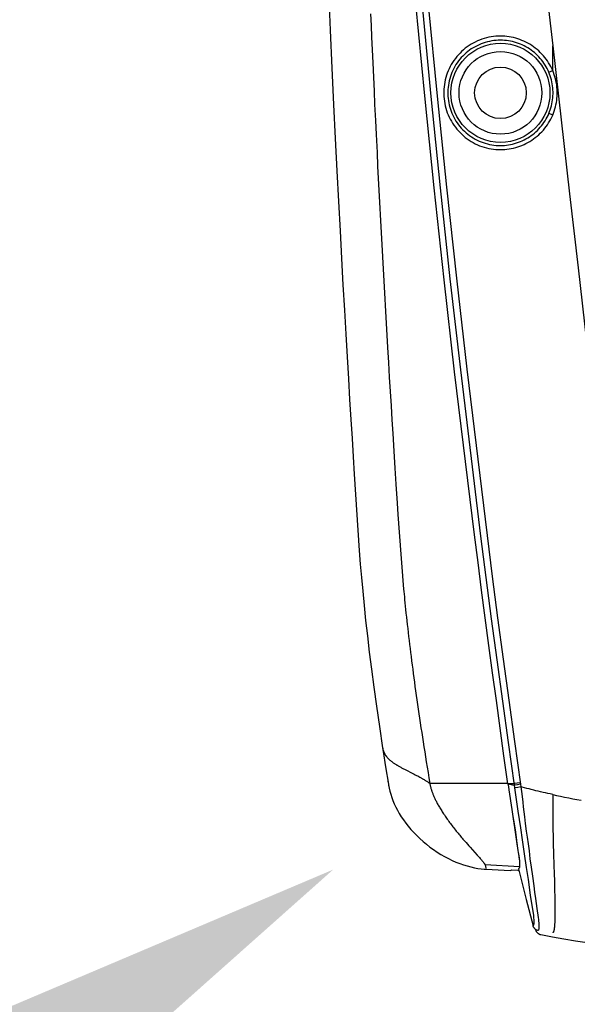
# Model space of a CAD drawing. Units: millimetres. Extents: x -165215 to 605550, y -7900 to 328551.
# Drawn here: x 44106 to 44174, y 58314 to 58435 of the extents above; entities that cross this region are included whole.
import ezdxf
from ezdxf import colors
from ezdxf.entities.mleader import LeaderData, LeaderLine
from ezdxf.math import Vec2, Vec3

# ---------------------------------------------------------------- set-up
doc = ezdxf.new("R2010")
doc.units = ezdxf.units.MM
doc.header["$LTSCALE"] = 25
doc.layers.get('0').update_dxf_attribs({"lineweight": 15})
doc.layers.add('Slaboproud_SK', color=5, linetype='Continuous')
doc.styles.add('Arial', font='arial.ttf')

# ---------------------------------------------------------------- blocks, each defined once
blk = doc.blocks.new('EB-G5200W-bottom')
at = {"color": 0}
for p, q in [((309.72, 232.22), (309.74, 232.24)), ((309.72, 232.22), (309.72, 232.22)), ((310.07, 232.13), (310.05, 232.18)), ((310.06, 232.14), (310.05, 232.18)), ((307.7, 230.7), (307.71, 230.87)), ((307.71, 231.02), (307.72, 231.17)), ((307.71, 230.87), (307.71, 231.02)), ((310.32, 231.61), (310.33, 231.62)), ((310.33, 231.62), (310.34, 231.64)), ((311.19, 228.49), (310.37, 231.69)), ((307.7, 230.53), (307.7, 230.7)), ((307.7, 230.34), (307.7, 230.53)), ((307.7, 230.15), (307.7, 230.34)), ((307.7, 229.94), (307.7, 230.15)), ((307.7, 229.73), (307.7, 229.94)), ((307.7, 229.51), (307.7, 229.73)), ((309.89, 229.59), (309.73, 230.7)), ((310.7, 227.94), (310.36, 230.19)), ((307.7, 229.27), (307.7, 229.51)), ((307.7, 229.03), (307.7, 229.27)), ((307.71, 228.78), (307.7, 229.03)), ((307.71, 228.52), (307.71, 228.78)), ((307.71, 228.25), (307.71, 228.52)), ((310.07, 228.36), (309.89, 229.59)), ((311.77, 226.2), (311.19, 228.49)), ((307.72, 227.97), (307.71, 228.25)), ((307.73, 227.53), (307.72, 227.97)), ((307.74, 227.07), (307.73, 227.53)), ((310.17, 227.6), (310.07, 228.36)), ((310.28, 226.81), (310.17, 227.6)), ((310.98, 226.04), (310.7, 227.94)), ((307.75, 226.6), (307.74, 227.07)), ((307.76, 226.11), (307.75, 226.6)), ((307.78, 225.44), (307.76, 226.11)), ((310.45, 225.63), (310.28, 226.81)), ((312.15, 224.72), (311.77, 226.2)), ((307.85, 222.99), (307.78, 225.44)), ((310.6, 224.53), (310.45, 225.63)), ((311.2, 224.57), (310.98, 226.04)), ((312.94, 224.86), (312.24, 224.91)), ((316.11, 224.78), (313.16, 224.94)), ((310.74, 223.51), (310.6, 224.53)), ((311.45, 222.92), (311.2, 224.57)), ((312.03, 224.49), (316.2, 224.27)), ((312.11, 224.7), (312.15, 224.72)), ((316.33, 224.77), (316.11, 224.78)), ((316.13, 224.69), (316.11, 224.78)), ((316.2, 224.27), (316.13, 224.67)), ((316.71, 224.73), (316.33, 224.77)), ((316.57, 223.77), (316.53, 223.82)), ((316.62, 223.71), (316.57, 223.77)), ((316.68, 223.64), (316.62, 223.71)), ((307.89, 221.58), (307.85, 222.99)), ((310.86, 222.56), (310.74, 223.51)), ((310.98, 221.68), (310.86, 222.56)), ((311.7, 221.19), (311.45, 222.92)), ((316.74, 223.57), (316.68, 223.64)), ((316.81, 223.49), (316.74, 223.57)), ((316.92, 223.37), (316.81, 223.49)), ((317.04, 223.23), (316.92, 223.37)), ((317.18, 223.08), (317.04, 223.23)), ((318.05, 222.1), (317.18, 223.08)), ((307.91, 220.73), (307.89, 221.58)), ((311.09, 220.87), (310.98, 221.68)), ((312.46, 220.82), (312.34, 221.67)), ((318.21, 221.93), (318.05, 222.1)), ((318.38, 221.74), (318.21, 221.93)), ((318.55, 221.54), (318.38, 221.74)), ((307.93, 219.91), (307.91, 220.73)), ((311.19, 220.12), (311.09, 220.87)), ((311.31, 219.2), (311.19, 220.12)), ((311.92, 219.72), (311.7, 221.19)), ((307.94, 219.28), (307.93, 219.91)), ((307.95, 218.67), (307.94, 219.28)), ((311.41, 218.37), (311.31, 219.2)), ((312.21, 217.7), (311.92, 219.72)), ((312.82, 218.34), (312.68, 219.26)), ((312.86, 218.07), (312.74, 218.92)), ((307.96, 218.09), (307.95, 218.67)), ((307.97, 217.53), (307.96, 218.09)), ((311.49, 217.77), (311.41, 218.37)), ((311.56, 217.17), (311.49, 217.77)), ((312.63, 214.85), (312.21, 217.7)), ((312.96, 217.48), (312.82, 218.34)), ((307.97, 217), (307.97, 217.53)), ((307.97, 216.62), (307.97, 217)), ((307.97, 216.25), (307.97, 216.62)), ((311.63, 216.58), (311.56, 217.17)), ((311.71, 215.89), (311.63, 216.58)), ((313.32, 215.11), (312.96, 217.48)), ((307.97, 215.89), (307.97, 216.25)), ((307.97, 215.67), (307.97, 215.89)), ((307.97, 215.67), (308.27, 215.6)), ((308.27, 215.6), (308.56, 215.54)), ((308.56, 215.54), (308.85, 215.47)), ((308.85, 215.47), (309.15, 215.4)), ((309.15, 215.4), (309.44, 215.34)), ((309.44, 215.34), (309.73, 215.27)), ((309.73, 215.27), (310.01, 215.2)), ((311.78, 215.28), (311.71, 215.89)), ((311.85, 214.74), (311.78, 215.28)), ((310.01, 215.2), (310.29, 215.13)), ((310.29, 215.13), (310.58, 215.06)), ((310.58, 215.06), (310.86, 214.99)), ((310.86, 214.99), (311.14, 214.92)), ((311.14, 214.92), (311.42, 214.85)), ((311.85, 214.74), (312.22, 214.8)), ((311.89, 214.42), (311.85, 214.74)), ((311.89, 214.42), (312.26, 214.47)), ((311.92, 214.22), (312.29, 214.27)), ((312.22, 214.8), (312.5, 214.84)), ((312.26, 214.47), (312.55, 214.51)), ((312.29, 214.27), (312.58, 214.31)), ((312.5, 214.84), (312.59, 214.85)), ((312.55, 214.51), (312.63, 214.52)), ((312.58, 214.31), (312.66, 214.32)), ((312.68, 214.53), (312.63, 214.85)), ((313.43, 214.36), (312.68, 214.53)), ((313.44, 214.3), (312.71, 214.32)), ((313.38, 214.72), (313.32, 215.11)), ((313.43, 214.36), (313.38, 214.72)), ((313.44, 214.3), (322.98, 214.3)), ((328.03, 214.41), (327.97, 214.77)), ((328.04, 214.39), (328.01, 214.52)), ((328.09, 214.02), (328.04, 214.39)), ((328.38, 212.27), (328.04, 214.39)), ((324.32, 213.48), (324.18, 213.55)), ((324.46, 213.4), (324.32, 213.48)), ((324.6, 213.33), (324.46, 213.4)), ((324.75, 213.25), (324.6, 213.33)), ((324.91, 213.17), (324.75, 213.25)), ((325.06, 213.09), (324.91, 213.17)), ((325.23, 213.01), (325.06, 213.09)), ((328.67, 210.42), (328.38, 212.27)), ((328.74, 209.98), (328.67, 210.42)), ((326.73, 183.62), (326.18, 190.59)), ((326.88, 181.46), (326.73, 183.62)), ((326.97, 180.09), (326.88, 181.46)), ((327.12, 177.78), (326.97, 180.09)), ((327.24, 175.83), (327.12, 177.78)), ((327.37, 173.73), (327.24, 175.83)), ((327.51, 171.57), (327.37, 173.73)), ((327.61, 169.91), (327.51, 171.57)), ((327.72, 168.2), (327.61, 169.91)), ((327.82, 166.46), (327.72, 168.2)), ((327.93, 164.69), (327.82, 166.46)), ((328.04, 162.9), (327.93, 164.69)), ((328.14, 161.07), (328.04, 162.9)), ((329.35, 138.93), (328.14, 161.07)), ((329.43, 137.26), (329.35, 138.93)), ((329.54, 135.06), (329.43, 137.26)), ((329.62, 133.37), (329.54, 135.06)), ((307.97, 132.69), (308.38, 132.52)), ((308.38, 132.52), (308.42, 132.5)), ((329.72, 131.39), (329.62, 133.37)), ((329.79, 129.78), (329.72, 131.39)), ((329.87, 128.08), (329.79, 129.78)), ((308.29, 127.4), (308.41, 127.45)), ((308.41, 127.45), (308.43, 127.46)), ((308.43, 127.46), (308.43, 127.46)), ((329.95, 126.33), (329.87, 128.08)), ((307.97, 127.27), (308.29, 127.4)), ((307.97, 127.27), (307.97, 124.22)), ((330.03, 124.71), (329.95, 126.33)), ((310.05, 106.07), (307.97, 124.22)), ((330.1, 123.19), (330.03, 124.71)), ((330.16, 121.74), (330.1, 123.19)), ((330.22, 120.35), (330.16, 121.74))]:
    blk.add_line(p, q, dxfattribs=at)
for points in [[(307.72, 231.17), (307.72, 231.31), (307.72, 231.38), (307.73, 231.44), (307.73, 231.5), (307.74, 231.57), (307.74, 231.62), (307.74, 231.68), (307.75, 231.73), (307.75, 231.79), (307.76, 231.84), (307.76, 231.89), (307.77, 231.93), (307.77, 231.98), (307.78, 232.02), (307.78, 232.06), (307.79, 232.1), (307.79, 232.14), (307.8, 232.17), (307.81, 232.21), (307.81, 232.24), (307.82, 232.27), (307.83, 232.3), (307.83, 232.33), (307.84, 232.35), (307.85, 232.38), (307.86, 232.4), (307.86, 232.42), (307.87, 232.44), (307.88, 232.46), (307.89, 232.47), (307.9, 232.49), (307.9, 232.5), (307.91, 232.51), (307.92, 232.52), (307.93, 232.53), (307.94, 232.54), (307.95, 232.54)], [(310.05, 232.18), (310.05, 232.2), (310.03, 232.25), (310.01, 232.3), (309.99, 232.34), (309.97, 232.39), (309.94, 232.43), (309.91, 232.48), (309.88, 232.52), (309.84, 232.55), (309.8, 232.59), (309.76, 232.62), (309.72, 232.65), (309.67, 232.68), (309.63, 232.7), (309.58, 232.72), (309.53, 232.74), (309.48, 232.76), (309.43, 232.77)], [(309.73, 230.7), (309.71, 230.92), (309.69, 231.13), (309.68, 231.32), (309.67, 231.49), (309.66, 231.63), (309.66, 231.77), (309.66, 231.88), (309.67, 231.98), (309.67, 232.06), (309.68, 232.12), (309.69, 232.17), (309.7, 232.2)], [(309.7, 232.2), (309.7, 232.2), (309.71, 232.2), (309.71, 232.2), (309.71, 232.2), (309.71, 232.2), (309.71, 232.21)], [(309.71, 232.21), (309.71, 232.21), (309.71, 232.21), (309.71, 232.21), (309.72, 232.22), (309.72, 232.22), (309.72, 232.22)], [(309.74, 232.24), (309.74, 232.25), (309.74, 232.25), (309.75, 232.26), (309.75, 232.27), (309.75, 232.27)], [(309.75, 232.27), (309.8, 232.26), (309.85, 232.24), (309.9, 232.23), (309.94, 232.21), (309.99, 232.18), (310.03, 232.16), (310.07, 232.13), (310.11, 232.1), (310.15, 232.07), (310.18, 232.03), (310.21, 231.99), (310.24, 231.96), (310.27, 231.91), (310.3, 231.87), (310.32, 231.83), (310.34, 231.78), (310.36, 231.73), (310.37, 231.69)], [(310.36, 230.19), (310.33, 230.4), (310.31, 230.6), (310.3, 230.78), (310.29, 230.94), (310.28, 231.08), (310.28, 231.2), (310.28, 231.31), (310.28, 231.4), (310.29, 231.48), (310.3, 231.54), (310.31, 231.58), (310.32, 231.61)], [(310.34, 231.64), (310.34, 231.64), (310.35, 231.66)], [(310.35, 231.66), (310.36, 231.66), (310.36, 231.67), (310.36, 231.67), (310.37, 231.68), (310.37, 231.69)], [(312.03, 223.77), (312.02, 223.92), (312.02, 224.05), (312.01, 224.18), (312.01, 224.28), (312.02, 224.38), (312.02, 224.46), (312.03, 224.53), (312.04, 224.58), (312.06, 224.63), (312.07, 224.66), (312.09, 224.69), (312.11, 224.7)], [(312.33, 221.61), (312.25, 222.21), (312.21, 222.49), (312.17, 222.75), (312.14, 222.99), (312.11, 223.21), (312.08, 223.41), (312.05, 223.6), (312.03, 223.77)], [(312.34, 221.67), (312.26, 222.23), (312.22, 222.49), (312.18, 222.74), (312.15, 222.96), (312.11, 223.17), (312.09, 223.36), (312.04, 223.68)], [(316.46, 223.9), (316.42, 223.95), (316.41, 223.97), (316.39, 223.99), (316.37, 224.01), (316.36, 224.03), (316.35, 224.05), (316.33, 224.07), (316.32, 224.09), (316.31, 224.1), (316.3, 224.12), (316.29, 224.13), (316.28, 224.15), (316.27, 224.16), (316.26, 224.17), (316.25, 224.19), (316.24, 224.2), (316.24, 224.21), (316.23, 224.22), (316.22, 224.23), (316.22, 224.23), (316.22, 224.24), (316.21, 224.25), (316.21, 224.26), (316.21, 224.26), (316.2, 224.27), (316.2, 224.27), (316.2, 224.27), (316.2, 224.27)], [(316.53, 223.82), (316.48, 223.88), (316.46, 223.9)], [(328.01, 214.52), (327.94, 214.89), (327.86, 215.26), (327.75, 215.64), (327.63, 216.03), (327.48, 216.41), (327.32, 216.8), (327.13, 217.19), (326.93, 217.58), (326.71, 217.98), (326.46, 218.37), (326.2, 218.76), (325.92, 219.15), (325.61, 219.54), (325.29, 219.93), (324.94, 220.31), (324.58, 220.68), (324.2, 221.05), (323.8, 221.4), (323.39, 221.74), (322.97, 222.08), (322.53, 222.39), (322.09, 222.69), (321.63, 222.97), (321.18, 223.24), (320.71, 223.48), (320.24, 223.71), (319.78, 223.91), (319.32, 224.09), (318.86, 224.25), (318.4, 224.39), (317.96, 224.51), (317.53, 224.6), (317.11, 224.68), (316.71, 224.73)], [(312.48, 220.6), (312.38, 221.28), (312.33, 221.61)], [(322.98, 214.3), (322.97, 214.36), (322.96, 214.42), (322.95, 214.48), (322.94, 214.54), (322.92, 214.6), (322.91, 214.67), (322.89, 214.74), (322.87, 214.8), (322.86, 214.87), (322.84, 214.94), (322.81, 215.01), (322.79, 215.08), (322.77, 215.16), (322.74, 215.23), (322.72, 215.31), (322.69, 215.39), (322.66, 215.46), (322.63, 215.55), (322.6, 215.63), (322.56, 215.71), (322.53, 215.8), (322.49, 215.89), (322.45, 215.98), (322.41, 216.07), (322.36, 216.16), (322.32, 216.26), (322.27, 216.35), (322.22, 216.45), (322.17, 216.55), (322.11, 216.65), (322.06, 216.76), (322, 216.87), (321.94, 216.97), (321.88, 217.09), (321.81, 217.2), (321.74, 217.31), (321.67, 217.43), (321.6, 217.55), (321.53, 217.67), (321.45, 217.79), (321.37, 217.91), (321.29, 218.04), (321.2, 218.16), (321.12, 218.29), (321.03, 218.42), (320.94, 218.55), (320.84, 218.68), (320.75, 218.81), (320.65, 218.94), (320.56, 219.08), (320.46, 219.21), (320.36, 219.34), (320.26, 219.47), (320.15, 219.61), (320.05, 219.74), (319.95, 219.87), (319.84, 220), (319.74, 220.13), (319.64, 220.26), (319.53, 220.39), (319.43, 220.51), (319.33, 220.63), (319.23, 220.75), (319.13, 220.87), (319.03, 220.99), (318.93, 221.1), (318.83, 221.22), (318.74, 221.33), (318.55, 221.54)], [(312.74, 218.92), (312.71, 219.17), (312.67, 219.44), (312.63, 219.71), (312.59, 219.98), (312.55, 220.26), (312.46, 220.82)], [(312.68, 219.26), (312.53, 220.26), (312.48, 220.6)], [(307.97, 215.67), (307.49, 215.77), (307, 215.87), (306.51, 215.98), (306.01, 216.08), (305.51, 216.18), (305, 216.27), (304.49, 216.37)], [(311.42, 214.85), (311.71, 214.78), (311.85, 214.74)], [(315.99, 184.02), (315.35, 189.06), (314.69, 194.09), (314.02, 199.13), (313.33, 204.16), (312.63, 209.19), (311.89, 214.42)], [(312.59, 214.85), (312.62, 214.85), (312.63, 214.85)], [(312.63, 214.52), (312.67, 214.53), (312.68, 214.53)], [(312.66, 214.32), (312.7, 214.32), (312.71, 214.32)], [(316.78, 184.12), (316.13, 189.16), (315.47, 194.2), (314.8, 199.23), (314.11, 204.26), (313.42, 209.3), (312.68, 214.53)], [(313.43, 214.36), (313.92, 210.93), (314.39, 207.56), (314.85, 204.19), (315.31, 200.82), (315.77, 197.45), (316.21, 194.08), (316.66, 190.71), (317.09, 187.33), (317.53, 183.96)], [(326.18, 190.59), (326.16, 190.88), (326.12, 191.19), (326.09, 191.53), (326.06, 191.88), (326.02, 192.26), (325.98, 192.67), (325.93, 193.09), (325.89, 193.53), (325.84, 193.99), (325.79, 194.45), (325.73, 194.92), (325.68, 195.4), (325.62, 195.89), (325.57, 196.37), (325.51, 196.85), (325.45, 197.34), (325.39, 197.83), (325.33, 198.33), (325.27, 198.83), (325.2, 199.34), (325.14, 199.85), (325.07, 200.37), (325, 200.89), (324.93, 201.42), (324.86, 201.95), (324.79, 202.48), (324.71, 203.02), (324.63, 203.57), (324.56, 204.12), (324.48, 204.68), (324.4, 205.23), (324.31, 205.8), (324.23, 206.36), (324.15, 206.93), (324.06, 207.51), (323.97, 208.08), (323.88, 208.66), (323.79, 209.25), (323.7, 209.85), (323.6, 210.45), (323.51, 211.06), (323.41, 211.68), (323.31, 212.32), (323.2, 212.96), (323.09, 213.62), (322.98, 214.3)], [(324.18, 213.55), (324.05, 213.63), (323.99, 213.66), (323.93, 213.7), (323.86, 213.73), (323.8, 213.77), (323.74, 213.81), (323.68, 213.84), (323.62, 213.88), (323.57, 213.91), (323.51, 213.95), (323.45, 213.98), (323.4, 214.02), (323.34, 214.05), (323.29, 214.09), (323.24, 214.12), (323.19, 214.16), (323.13, 214.19), (323.08, 214.23), (323.03, 214.26), (322.98, 214.3)], [(325.91, 212.66), (325.82, 212.71), (325.23, 213.01)], [(328.74, 209.98), (328.73, 210.02), (328.72, 210.06), (328.72, 210.1), (328.71, 210.14), (328.7, 210.19), (328.69, 210.23), (328.67, 210.27), (328.66, 210.31), (328.65, 210.35), (328.63, 210.39), (328.62, 210.43), (328.6, 210.47), (328.59, 210.51), (328.57, 210.55), (328.55, 210.59), (328.53, 210.63), (328.51, 210.67), (328.48, 210.71), (328.46, 210.75), (328.44, 210.79), (328.41, 210.84), (328.38, 210.88), (328.35, 210.92), (328.33, 210.96), (328.29, 211), (328.26, 211.04), (328.23, 211.08), (328.19, 211.13), (328.15, 211.17), (328.12, 211.21), (328.08, 211.25), (328.03, 211.3), (327.99, 211.34), (327.94, 211.38), (327.9, 211.43), (327.85, 211.47), (327.8, 211.51), (327.74, 211.56), (327.69, 211.6), (327.63, 211.65), (327.57, 211.69), (327.51, 211.74), (327.45, 211.78), (327.38, 211.83), (327.31, 211.87), (327.24, 211.92), (327.17, 211.97), (327.1, 212.01), (327.02, 212.06), (326.94, 212.1), (326.86, 212.15), (326.78, 212.2), (326.7, 212.25), (326.61, 212.29), (326.53, 212.34), (326.44, 212.39), (326.35, 212.43), (326.27, 212.48), (326.18, 212.52), (326.09, 212.57), (325.91, 212.66)], [(332.21, 176.53), (331.59, 185.87), (331.47, 187.54), (331.33, 189.17), (331.18, 190.85), (331.01, 192.6), (330.82, 194.41), (330.61, 196.3), (330.38, 198.28), (330.12, 200.34), (329.83, 202.54), (329.5, 204.89), (329.14, 207.37), (328.74, 209.98)], [(307.97, 124.22), (306.93, 133.28), (305.9, 142.33), (304.86, 151.35), (303.83, 160.33), (302.8, 169.29), (301.76, 178.27), (300.73, 187.28), (299.69, 196.31), (298.64, 205.36)], [(326.84, 74.66), (326.02, 85.82), (325.12, 96.96), (324.17, 108.1), (323.16, 119.24), (322.08, 130.37), (320.94, 141.49), (319.73, 152.6), (318.47, 163.71), (315.99, 184.02)], [(327.62, 74.7), (326.79, 85.88), (325.9, 97.03), (324.95, 108.17), (323.93, 119.31), (322.86, 130.44), (321.72, 141.57), (320.52, 152.69), (319.25, 163.8), (316.78, 184.12)], [(317.53, 183.96), (319.95, 164.03), (321.23, 152.82), (322.44, 141.59), (323.59, 130.35), (324.68, 119.11), (325.7, 107.86), (326.66, 96.62), (327.56, 85.37), (328.39, 74.13)], [(335.36, 117.4), (335.14, 122.32), (334.93, 126.98), (334.73, 131.39), (334.53, 135.54), (334.33, 139.5), (334.14, 143.26), (333.95, 146.82), (333.77, 150.21), (333.59, 153.44), (333.42, 156.51), (333.25, 159.44), (333.09, 162.23), (332.93, 164.89), (332.78, 167.44), (332.63, 169.87), (332.48, 172.19), (332.34, 174.41), (332.21, 176.53)], [(314.35, 136.91), (314.08, 136.9), (313.82, 136.89), (313.55, 136.86), (313.29, 136.83), (313.02, 136.78), (312.76, 136.72), (312.49, 136.66), (312.23, 136.58), (311.98, 136.49), (311.72, 136.39), (311.47, 136.29), (311.23, 136.17), (310.99, 136.04), (310.76, 135.91), (310.53, 135.76), (310.31, 135.61), (310.09, 135.45), (309.88, 135.28), (309.68, 135.1), (309.48, 134.91), (309.29, 134.72), (309.11, 134.52), (308.94, 134.31), (308.77, 134.09), (308.62, 133.87), (308.47, 133.65), (308.33, 133.41), (308.2, 133.18), (308.08, 132.94), (307.97, 132.69)], [(314.35, 136.41), (314.1, 136.41), (313.86, 136.39), (313.61, 136.37), (313.36, 136.34), (313.12, 136.29), (312.87, 136.24), (312.63, 136.18), (312.39, 136.1), (312.15, 136.02), (311.91, 135.93), (311.68, 135.83), (311.46, 135.72), (311.23, 135.61), (311.02, 135.48), (310.81, 135.35), (310.6, 135.2), (310.4, 135.05), (310.21, 134.9), (310.02, 134.73), (309.83, 134.56), (309.66, 134.38), (309.49, 134.19), (309.33, 134), (309.18, 133.8), (309.03, 133.59), (308.89, 133.38), (308.77, 133.17), (308.65, 132.95), (308.54, 132.73), (308.43, 132.5)], [(314.35, 123.05), (314.63, 123.06), (314.92, 123.07), (315.2, 123.1), (315.49, 123.14), (315.77, 123.2), (316.06, 123.26), (316.34, 123.34), (316.61, 123.43), (316.89, 123.53), (317.16, 123.64), (317.42, 123.77), (317.68, 123.9), (317.93, 124.05), (318.18, 124.2), (318.41, 124.37), (318.65, 124.54), (318.87, 124.73), (319.09, 124.92), (319.29, 125.13), (319.49, 125.34), (319.68, 125.56), (319.86, 125.79), (320.03, 126.02), (320.19, 126.26), (320.35, 126.51), (320.49, 126.77), (320.62, 127.03), (320.73, 127.29), (320.84, 127.56), (320.94, 127.84), (321.02, 128.11), (321.09, 128.4), (321.15, 128.68), (321.2, 128.97), (321.24, 129.26), (321.26, 129.54), (321.27, 129.84), (321.27, 130.13), (321.26, 130.42), (321.24, 130.71), (321.2, 130.99), (321.15, 131.28), (321.09, 131.57), (321.02, 131.85), (320.94, 132.12), (320.84, 132.4), (320.73, 132.67), (320.61, 132.93), (320.49, 133.2), (320.34, 133.45), (320.19, 133.7), (320.03, 133.94), (319.86, 134.18), (319.68, 134.4), (319.49, 134.62), (319.29, 134.83), (319.08, 135.04), (318.87, 135.23), (318.64, 135.42), (318.41, 135.59), (318.17, 135.76), (317.93, 135.91), (317.68, 136.06), (317.42, 136.19), (317.15, 136.32), (316.89, 136.43), (316.61, 136.53), (316.33, 136.62), (316.05, 136.7), (315.77, 136.76), (315.49, 136.82), (315.2, 136.86), (314.92, 136.89), (314.63, 136.9), (314.35, 136.91)], [(314.35, 123.55), (314.61, 123.56), (314.88, 123.57), (315.14, 123.6), (315.41, 123.64), (315.67, 123.69), (315.94, 123.75), (316.2, 123.82), (316.46, 123.9), (316.71, 124), (316.96, 124.1), (317.2, 124.22), (317.44, 124.34), (317.68, 124.48), (317.91, 124.62), (318.13, 124.78), (318.34, 124.94), (318.55, 125.11), (318.75, 125.29), (318.94, 125.48), (319.13, 125.67), (319.3, 125.88), (319.47, 126.09), (319.63, 126.31), (319.78, 126.53), (319.92, 126.76), (320.05, 127), (320.17, 127.24), (320.28, 127.49), (320.38, 127.74), (320.47, 127.99), (320.55, 128.25), (320.61, 128.51), (320.67, 128.78), (320.71, 129.04), (320.75, 129.31), (320.77, 129.58), (320.78, 129.85), (320.78, 130.12), (320.77, 130.39), (320.75, 130.66), (320.71, 130.92), (320.67, 131.19), (320.61, 131.45), (320.55, 131.71), (320.47, 131.97), (320.38, 132.23), (320.28, 132.48), (320.17, 132.72), (320.05, 132.96), (319.92, 133.2), (319.78, 133.43), (319.63, 133.66), (319.47, 133.87), (319.3, 134.09), (319.13, 134.29), (318.94, 134.49), (318.75, 134.67), (318.55, 134.85), (318.34, 135.03), (318.13, 135.19), (317.9, 135.34), (317.68, 135.49), (317.44, 135.62), (317.2, 135.75), (316.96, 135.86), (316.71, 135.96), (316.45, 136.06), (316.2, 136.14), (315.94, 136.21), (315.67, 136.27), (315.41, 136.32), (315.14, 136.36), (314.88, 136.39), (314.61, 136.41), (314.35, 136.41)], [(307.97, 132.69), (307.88, 132.45), (307.79, 132.2), (307.71, 131.95), (307.64, 131.69), (307.57, 131.44), (307.52, 131.17), (307.48, 130.91), (307.45, 130.65), (307.43, 130.38), (307.42, 130.11), (307.42, 129.85), (307.43, 129.58), (307.45, 129.31), (307.48, 129.05), (307.52, 128.79), (307.58, 128.52), (307.64, 128.27), (307.71, 128.01), (307.79, 127.76), (307.88, 127.51), (307.97, 127.27)], [(308.43, 132.5), (308.34, 132.27), (308.26, 132.04), (308.18, 131.81), (308.12, 131.57), (308.06, 131.33), (308.02, 131.09), (307.98, 130.84), (307.95, 130.6), (307.93, 130.35), (307.92, 130.1), (307.92, 129.86), (307.93, 129.61), (307.95, 129.36), (307.98, 129.12), (308.02, 128.87), (308.06, 128.63), (308.12, 128.39), (308.18, 128.15), (308.26, 127.92), (308.34, 127.69), (308.43, 127.46)], [(308.42, 132.5), (308.43, 132.5), (308.43, 132.5)], [(308.43, 127.46), (308.54, 127.24), (308.65, 127.01), (308.77, 126.79), (308.89, 126.58), (309.03, 126.37), (309.18, 126.16), (309.33, 125.96), (309.49, 125.77), (309.66, 125.58), (309.84, 125.4), (310.02, 125.23), (310.21, 125.06), (310.4, 124.91), (310.6, 124.76), (310.81, 124.62), (311.02, 124.48), (311.24, 124.36), (311.46, 124.24), (311.68, 124.13), (311.92, 124.03), (312.15, 123.94), (312.39, 123.86), (312.63, 123.79), (312.87, 123.72), (313.12, 123.67), (313.36, 123.63), (313.61, 123.59), (313.86, 123.57), (314.1, 123.56), (314.35, 123.55)], [(307.97, 127.27), (308.08, 127.02), (308.2, 126.78), (308.33, 126.54), (308.47, 126.31), (308.62, 126.09), (308.77, 125.86), (308.94, 125.65), (309.11, 125.44), (309.3, 125.24), (309.48, 125.05), (309.68, 124.86), (309.88, 124.68), (310.09, 124.51), (310.31, 124.35), (310.53, 124.2), (310.76, 124.05), (310.99, 123.92), (311.23, 123.79), (311.48, 123.67), (311.73, 123.57), (311.98, 123.47), (312.23, 123.38), (312.49, 123.3), (312.76, 123.24), (313.02, 123.18), (313.29, 123.13), (313.55, 123.1), (313.82, 123.07), (314.08, 123.05), (314.35, 123.05)]]:
    blk.add_lwpolyline(points, dxfattribs=at)
for radius in [6.05, 5.05, 3.15]:
    blk.add_circle((314.35, 129.98), radius, dxfattribs=at)
for centre, radius, start, end in [((286.49, 114.98), 120, 78.9804, 90), ((311.95, 224.5), 0.5, 55.0636, 74.2646), ((313.15, 224.64), 0.3, 87, 132.9671)]:
    blk.add_arc(centre, radius, start, end, dxfattribs=at)

msp = doc.modelspace()

# ---------------------------------------------------------------- block references
at = {"layer": 'Slaboproud_SK', "rotation": 180}
msp.add_blockref('EB-G5200W-bottom', (44479.349, 58555.645), dxfattribs=at)

# ---------------------------------------------------------------- leaders
at = {"layer": 'Slaboproud_SK', "color": 6}
ml = msp.add_multileader_mtext('Standard', dxfattribs=at)
ml.set_content('', color=6, style='Arial')
ml.set_leader_properties()
ml.build(insert=Vec2(0, 0))
ml.multileader.update_dxf_attribs({"text_left_attachment_type": 5, "text_right_attachment_type": 5, "dogleg_length": 0.8, "arrow_head_size": 400, "scale": 50})
ctx = ml.context
ctx.base_point, ctx.scale, ctx.char_height, ctx.arrow_head_size, ctx.landing_gap_size, ctx.plane_origin = Vec3(41061.33, 56478.543), 50, 200, 400, 0.45, Vec3(42510.614, 52749.467)
ctx.left_attachment, ctx.right_attachment = 5, 5
notes = []
notes.append((ctx, [(1, (1, 1, 0), (41216.358, 56478.543), (-1, 0), 154.129, [(0, [(44144.565, 58330.813)], 0, [])])]))
ctx.mtext.insert, ctx.mtext.flow_direction = Vec3(41061.78, 56678.543), 5
for ctx, leaders in notes:
    for number, flags, end, landing, length, lines in leaders:
        leader = LeaderData()
        leader.index, (leader.has_last_leader_line, leader.has_dogleg_vector, leader.attachment_direction) = number, flags
        leader.last_leader_point, leader.dogleg_vector, leader.dogleg_length = Vec3(end), Vec3(landing), length
        for number, points, colour, breaks in lines:
            line = LeaderLine()
            line.index, line.vertices, line.color, line.breaks = number, Vec3.list(points), colors.encode_raw_color(colour), breaks
            leader.lines.append(line)
        ctx.leaders.append(leader)

doc.saveas('drawing.dxf')
